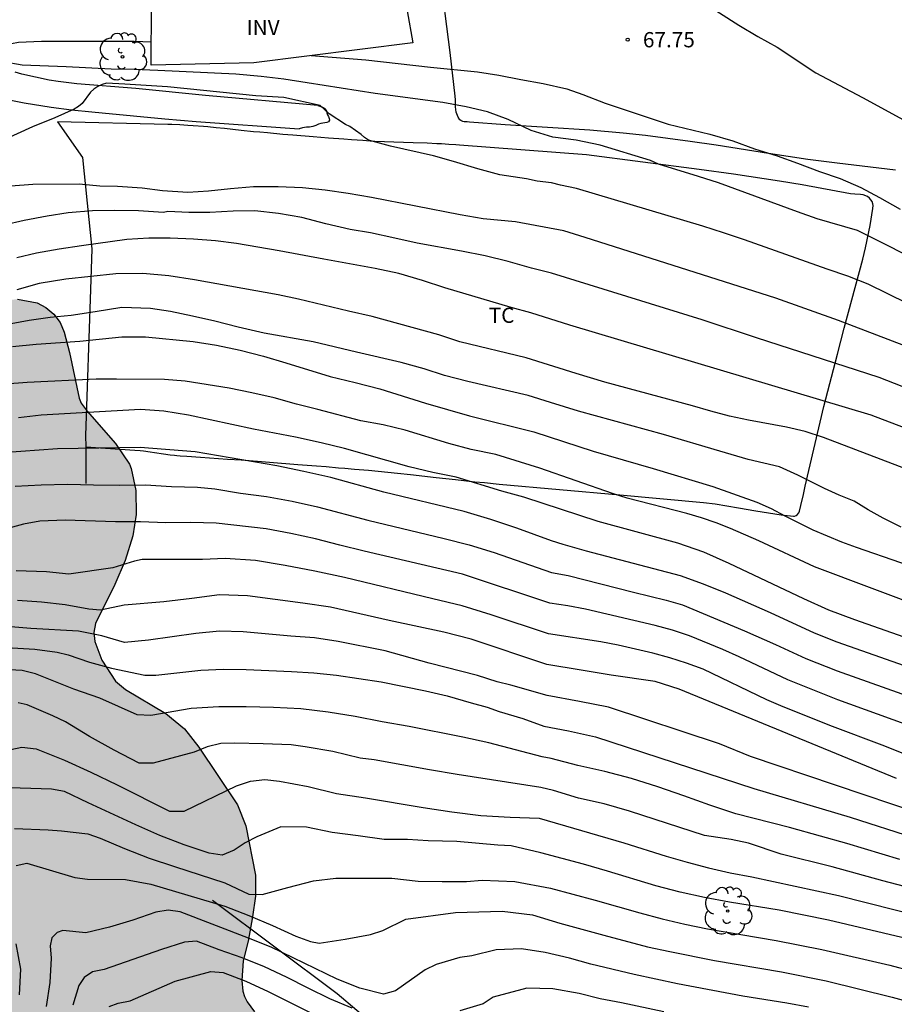
# Model space of a CAD drawing. Units: millimetres. Extents: x 582044 to 582396, y 4795790 to 4796041.
# Drawn here: x 582200 to 582243, y 4795836 to 4795885 of the extents above; entities that cross this region are included whole.
import ezdxf

# ---------------------------------------------------------------- set-up
doc = ezdxf.new("R2010")
doc.units = ezdxf.units.MM
for name, color, linetype in [('020104', 34, 'Continuous'), ('020204', 9, 'Continuous'), ('020308', 9, 'Continuous'), ('060110', 9, 'Continuous'), ('070101', 9, 'ALAMBRADA'), ('070104', 3, 'Continuous'), ('070108', 9, 'VALLA'), ('080116', 9, 'Continuous'), ('100106', 63, 'Continuous'), ('100202', 3, 'Continuous'), ('100301', 7, 'Continuous'), ('100303', 7, 'Continuous'), ('990504', 63, 'Continuous')]:
    doc.layers.add(name, color=color, linetype=linetype)
doc.layers.add('020105', color=24, linetype='Continuous', lineweight=30)
doc.styles.add('ARIAL', font='ARIAL.TTF', dxfattribs={"height": 1})
doc.linetypes.add('ALAMBRADA', pattern='A,1,[203,DONOSTI.shx,S=0.1,R=0,X=0,Y=0],1', length=2)
doc.linetypes.add('VALLA', pattern='A,1,[200,DONOSTI.shx,S=0.1,R=0,X=0,Y=0],1', length=2)

# ---------------------------------------------------------------- blocks, each defined once
blk = doc.blocks.new('COTAPU')
blk.add_circle((0, 0), 0.075)
blk = doc.blocks.new('ARBOL')
blk.add_circle((0, 0), 0.0587)
for centre, radius, start, end in [((-0.28, 0.855), 0.3, 359.2878, 173.6078), ((0.097, 0.97), 0.21, 23.1565, 160.4665), ((0.438, 0.881), 0.24, 301.578, 139.328), ((-0.564, 0.381), 0.532, 92.28, 254.58), ((0.656, 0.288), 0.443, 319.8556, 114.7656), ((-0.091, 0.321), 0.12, 119.14, 310.56), ((0.819, -0.249), 0.383, 235.5275, 62.0275), ((-0.556, -0.339), 0.555, 142.64, 266.54), ((-0.039, -0.384), 0.21, 189.64, 323.88), ((-0.301, -0.676), 0.45, 213.78, 295.32), ((0.299, -0.624), 0.532, 224.67, 0.24)]:
    blk.add_arc(centre, radius, start, end)

msp = doc.modelspace()

# ---------------------------------------------------------------- hatches: boundary and pattern name
at = {"layer": '990504'}
msp.add_hatch(color=256, dxfattribs=at).paths.add_polyline_path([(582203.652, 4795854.172), (582203.984, 4795853.248), (582204.67, 4795852.222), (582205.16, 4795851.808), (582207.136, 4795850.624), (582208.058, 4795849.864), (582208.758, 4795848.964), (582210.662, 4795846.124), (582211.076, 4795845.088), (582211.554, 4795842.658), (582211.552, 4795841.632), (582211.414, 4795840.617), (582211.19, 4795839.417), (582210.944, 4795838.439), (582210.88, 4795837.469), (582210.934, 4795836.951), (582211.016, 4795836.687), (582211.142, 4795836.423), (582211.501, 4795835.937), (582211.727, 4795835.717), (582212.521, 4795835.165), (582212.839, 4795835.029), (582213.527, 4795834.855), (582214.571, 4795834.735), (582215.505, 4795834.545), (582216.029, 4795834.297), (582216.963, 4795833.591), (582217.779, 4795832.761), (582219.027, 4795830.973), (582219.597, 4795830.423), (582220.029, 4795830.211), (582220.501, 4795830.189), (582220.975, 4795830.337), (582221.199, 4795830.469), (582221.611, 4795830.825), (582222.363, 4795831.657), (582223.195, 4795832.305), (582224.019, 4795832.78), (582224.221, 4795832.812), (582224.515, 4795832.764), (582224.699, 4795832.672), (582224.867, 4795832.536), (582225.145, 4795832.156), (582225.347, 4795831.676), (582225.437, 4795831.162), (582225.429, 4795830.895), (582225.219, 4795829.833), (582224.527, 4795827.957), (582224.255, 4795826.055), (582223.505, 4795824.549), (582223.275, 4795823.585), (582223.141, 4795823.383), (582222.991, 4795823.261), (582220.881, 4795822.013), (582220.471, 4795821.877), (582220.011, 4795821.821), (582216.701, 4795821.789), (582214.195, 4795821.905), (582210.715, 4795822.389), (582209.775, 4795822.781), (582208.825, 4795823.101), (582207.763, 4795823.397), (582206.583, 4795823.847), (582204.611, 4795824.701), (582203.469, 4795825.095), (582201.324, 4795825.739), (582200.286, 4795826.279), (582199.254, 4795826.877), (582198.328, 4795827.537), (582197.306, 4795828.855), (582195.608, 4795830.667), (582194.78, 4795831.687), (582194.066, 4795832.661), (582193.314, 4795833.737), (582192.792, 4795834.607), (582192.448, 4795835.501), (582192.384, 4795836.105), (582192.472, 4795837.351), (582192.678, 4795838.323), (582192.792, 4795839.513), (582192.55, 4795840.615), (582192.374, 4795841.075), (582192.246, 4795841.295), (582191.852, 4795841.691), (582191.242, 4795842.001), (582190.152, 4795842.377), (582187.9, 4795843.067), (582186.952, 4795843.537), (582186.078, 4795844.173), (582185.332, 4795845.039), (582184.802, 4795846.077), (582184.351, 4795847.311), (582184.193, 4795848.413), (582184.211, 4795849.531), (582184.281, 4795850.597), (582184.417, 4795851.599), (582184.657, 4795852.855), (582185.101, 4795854.085), (582185.661, 4795855.001), (582186.267, 4795855.833), (582187.005, 4795856.749), (582189.459, 4795859.608), (582190.261, 4795860.628), (582191.439, 4795862.276), (582191.989, 4795863.182), (582192.473, 4795864.096), (582193.023, 4795865.204), (582193.387, 4795866.144), (582193.589, 4795866.56), (582194.341, 4795867.498), (582195.157, 4795868.424), (582196.769, 4795869.89), (582197.609, 4795870.546), (582198.385, 4795870.88), (582198.679, 4795870.948), (582199.837, 4795871.014), (582200.805, 4795870.84), (582201.239, 4795870.618), (582201.627, 4795870.288), (582201.934, 4795869.874), (582202.146, 4795869.404), (582202.4, 4795868.388), (582202.872, 4795866.15), (582202.98, 4795865.908), (582203.266, 4795865.5), (582204.666, 4795863.91), (582205.352, 4795862.904), (582205.432, 4795862.69), (582205.668, 4795861.596), (582205.68, 4795860.428), (582205.514, 4795859.374), (582205.144, 4795858.16), (582204.632, 4795856.976), (582203.68, 4795855.048), (582203.606, 4795854.604)])

# ---------------------------------------------------------------- linework, layer by layer
at = {"layer": '020104', "flags": 128}
for points, elevation in [([(582233.439, 4795885.727), (582235.339, 4795884.505), (582236.269, 4795883.959), (582237.233, 4795883.427), (582239.121, 4795882.165), (582241.421, 4795880.957), (582243.445, 4795879.851)], 68), ([(582244.87, 4795872.546), (582241.175, 4795874.397), (582239.194, 4795874.982), (582238.219, 4795875.324), (582234.338, 4795876.746), (582233.355, 4795877.063), (582231.378, 4795877.665), (582230.992, 4795877.846), (582228.52, 4795878.598), (582227.338, 4795878.842), (582226.19, 4795879.004), (582225.114, 4795879.326), (582223.98, 4795879.866), (582222.976, 4795880.252), (582221.922, 4795880.49), (582220.776, 4795880.708), (582217.45, 4795881.144), (582214.092, 4795881.676), (582212.948, 4795881.846), (582211.83, 4795881.988), (582210.587, 4795882.096), (582206.755, 4795882.278), (582205.591, 4795882.322), (582204.443, 4795882.344), (582202.235, 4795882.465), (582200.073, 4795882.545), (582199.144, 4795882.708)], 67), ([(582243.645, 4795870.807), (582241.709, 4795871.765), (582240.701, 4795872.15), (582239.678, 4795872.494), (582235.611, 4795873.942), (582234.591, 4795874.295), (582233.563, 4795874.624), (582227.354, 4795876.467), (582226.57, 4795876.632), (582226.128, 4795876.744), (582225.408, 4795876.833), (582224.896, 4795876.942), (582223.572, 4795877.148), (582222.49, 4795877.432), (582221.3, 4795877.796), (582220.308, 4795878.072), (582218.198, 4795878.548), (582217.112, 4795878.856), (582216.92, 4795878.98), (582216.748, 4795879.128), (582216.188, 4795879.524), (582215.978, 4795879.62), (582215.18, 4795880.153), (582214.741, 4795880.554), (582212.951, 4795880.956), (582211.563, 4795881.029), (582207.221, 4795881.472), (582205.125, 4795881.615), (582204.223, 4795881.655), (582204.005, 4795881.593), (582203.795, 4795881.493), (582203.597, 4795881.369), (582203.433, 4795881.207), (582203.025, 4795880.659), (582202.843, 4795880.509), (582202.631, 4795880.373), (582201.681, 4795879.951), (582200.573, 4795879.513), (582198.477, 4795878.547)], 66.5), ([(582245.346, 4795868.018), (582240.241, 4795869.971), (582237.154, 4795871.078), (582227.78, 4795874.066), (582226.734, 4795874.384), (582224.348, 4795874.826), (582222.764, 4795874.97), (582221.62, 4795875.168), (582217.268, 4795876.024), (582216.116, 4795876.23), (582214.978, 4795876.384), (582213.86, 4795876.5), (582212.664, 4795876.56), (582211.448, 4795876.547), (582210.322, 4795876.449), (582209.244, 4795876.331), (582208.232, 4795876.279), (582206.978, 4795876.353), (582205.971, 4795876.485), (582204.761, 4795876.573), (582203.887, 4795876.593), (582202.871, 4795876.677), (582200.603, 4795876.671), (582199.515, 4795876.581)], 66), ([(582244.882, 4795866.135), (582242.251, 4795867.159), (582236.213, 4795869.114), (582233.535, 4795870.009), (582226.114, 4795872.3), (582225.14, 4795872.556), (582223.988, 4795872.882), (582222.848, 4795873.162), (582221.69, 4795873.392), (582219.506, 4795873.772), (582218.41, 4795874.026), (582217.208, 4795874.282), (582216.208, 4795874.448), (582215.014, 4795874.728), (582213.826, 4795875.037), (582212.692, 4795875.235), (582211.518, 4795875.375), (582210.45, 4795875.359), (582209.312, 4795875.293), (582208.28, 4795875.293), (582207.232, 4795875.331), (582207.02, 4795875.285), (582205.791, 4795875.369), (582204.613, 4795875.391), (582203.537, 4795875.369), (582202.331, 4795875.275), (582201.305, 4795875.111), (582200.177, 4795874.891), (582198.153, 4795874.441)], 65.5), ([(582243.934, 4795862.524), (582239.504, 4795864.213), (582238.603, 4795864.508), (582237.679, 4795864.724), (582235.813, 4795865.06), (582234.886, 4795865.261), (582233.969, 4795865.501), (582233.062, 4795865.775), (582228.739, 4795866.938), (582227.337, 4795867.357), (582224.874, 4795868.134), (582221.61, 4795868.929), (582220.574, 4795869.263), (582217.298, 4795870.165), (582216.136, 4795870.427), (582213.664, 4795871.029), (582212.674, 4795871.241), (582208.558, 4795871.981), (582207.284, 4795872.167), (582206.01, 4795872.289), (582204.684, 4795872.275), (582202.213, 4795872.001), (582200.915, 4795871.789), (582199.807, 4795871.475)], 64.5), ([(582243.324, 4795859.792), (582242.436, 4795860.241), (582241.706, 4795860.643), (582241.014, 4795861.077), (582240.281, 4795861.372), (582239.55, 4795861.701), (582238.235, 4795862.358), (582237.346, 4795862.766), (582235.797, 4795863.131), (582234.407, 4795863.532), (582231.639, 4795864.366), (582227.453, 4795865.512), (582226.069, 4795865.929), (582224.967, 4795866.283), (582222.006, 4795866.961), (582220.86, 4795867.257), (582219.858, 4795867.595), (582218.718, 4795867.909), (582216.532, 4795868.407), (582214.392, 4795868.917), (582211.978, 4795869.343), (582210.708, 4795869.639), (582209.546, 4795869.941), (582208.448, 4795870.193), (582207.378, 4795870.409), (582206.38, 4795870.569), (582204.968, 4795870.61), (582203.658, 4795870.391), (582202.48, 4795870.223), (582201.447, 4795870.113), (582200.413, 4795869.973), (582196.309, 4795869.217)], 64), ([(582199.599, 4795868.689), (582200.763, 4795868.799), (582202.904, 4795868.947), (582204.968, 4795869.175), (582206.14, 4795869.175), (582208.492, 4795868.935), (582209.642, 4795868.755), (582210.806, 4795868.505), (582211.95, 4795868.211), (582213.052, 4795867.885), (582215.228, 4795867.207), (582216.454, 4795866.923), (582217.668, 4795866.613), (582219.916, 4795865.899), (582222.086, 4795865.273), (582225.255, 4795864.495), (582228.17, 4795863.53), (582231.121, 4795862.683), (582234.06, 4795861.798), (582236.231, 4795861.032), (582236.931, 4795860.716), (582237.604, 4795860.348), (582238.981, 4795859.67), (582239.685, 4795859.363), (582240.397, 4795859.077), (582241.115, 4795858.806), (582245.47, 4795857.31)], 63.5), ([(582244.746, 4795855.702), (582239.069, 4795857.836), (582236.321, 4795859.119), (582234.933, 4795859.731), (582234.227, 4795860.011), (582233.508, 4795860.253), (582232.779, 4795860.462), (582229.845, 4795861.227), (582229.121, 4795861.453), (582225.543, 4795862.706), (582223.378, 4795863.371), (582222.162, 4795863.617), (582221.07, 4795863.913), (582218.914, 4795864.577), (582217.832, 4795864.827), (582216.738, 4795865.037), (582214.628, 4795865.595), (582213.578, 4795865.849), (582212.476, 4795866.159), (582211.38, 4795866.415), (582210.256, 4795866.643), (582208.088, 4795866.987), (582207.068, 4795867.065), (582204.718, 4795867.087), (582203.712, 4795867.075), (582200.322, 4795866.923), (582199.237, 4795866.835)], 63), ([(582244.698, 4795852.538), (582240.182, 4795854.131), (582239.07, 4795854.572), (582236.898, 4795855.58), (582234.704, 4795856.539), (582233.593, 4795856.986), (582232.469, 4795857.4), (582227.839, 4795858.619), (582226.689, 4795858.95), (582226.118, 4795859.129), (582224.416, 4795859.745), (582223.131, 4795860.179), (582221.828, 4795860.562), (582217.87, 4795861.513), (582215.253, 4795862.236), (582213.931, 4795862.542), (582212.6, 4795862.808), (582208.59, 4795863.508), (582205.885, 4795863.724), (582201.814, 4795863.646), (582199.107, 4795863.453)], 62), ([(582199.733, 4795861.815), (582201.014, 4795861.881), (582202.296, 4795861.919), (582203.578, 4795861.884), (582204.861, 4795861.872), (582206.143, 4795861.884), (582207.423, 4795861.795), (582208.705, 4795861.765), (582209.556, 4795861.684), (582210.822, 4795861.478), (582212.092, 4795861.3), (582213.354, 4795861.071), (582214.607, 4795860.796), (582217.086, 4795860.138), (582220.83, 4795859.246), (582222.074, 4795858.934), (582223.297, 4795858.548), (582226.122, 4795857.558), (582226.939, 4795857.418), (582230.151, 4795856.591), (582231.763, 4795856.199), (582232.559, 4795855.971), (582235.624, 4795854.7), (582237.139, 4795854.024), (582238.643, 4795853.325), (582240.186, 4795852.717), (582244.093, 4795851.328)], 61.5), ([(582243.53, 4795850.093), (582240.21, 4795851.297), (582237.747, 4795852.273), (582235.355, 4795853.41), (582234.548, 4795853.768), (582232.916, 4795854.445), (582232.077, 4795854.721), (582231.224, 4795854.947), (582227.788, 4795855.765), (582226.919, 4795855.924), (582226.046, 4795856.048), (582221.733, 4795857.475), (582216.909, 4795858.614), (582215.705, 4795858.909), (582214.507, 4795859.224), (582213.297, 4795859.492), (582212.077, 4795859.711), (582209.616, 4795859.992), (582208.378, 4795860.029), (582207.139, 4795860.011), (582205.901, 4795860.065), (582204.663, 4795860.061), (582202.186, 4795860.137), (582200.948, 4795860.086), (582200.135, 4795859.947), (582198.917, 4795859.613)], 61), ([(582244.007, 4795848.425), (582242.391, 4795849.07), (582239.948, 4795849.988), (582237.521, 4795850.95), (582236.719, 4795851.288), (582233.584, 4795852.797), (582232.768, 4795853.1), (582231.939, 4795853.361), (582231.1, 4795853.591), (582229.406, 4795853.991), (582228.553, 4795854.159), (582225.97, 4795854.537), (582223.145, 4795855.478), (582221.727, 4795855.93), (582220.275, 4795856.26), (582215.933, 4795857.311), (582214.479, 4795857.636), (582213.017, 4795857.917), (582211.548, 4795858.16), (582210.063, 4795858.26), (582208.948, 4795858.199), (582205.97, 4795858.199), (582205.604, 4795858.126), (582204.537, 4795857.796), (582202.375, 4795857.477), (582201.264, 4795857.593), (582199.777, 4795857.651)], 60.5), ([(582244.285, 4795845.678), (582235.92, 4795848.498), (582234.392, 4795849.133), (582228.92, 4795850.934), (582227.504, 4795851.213), (582225.907, 4795851.502), (582224.126, 4795852.01), (582223.443, 4795852.174), (582222.486, 4795852.501), (582220.107, 4795853.102), (582217.927, 4795853.712), (582215.623, 4795854.17), (582214.461, 4795854.34), (582213.29, 4795854.432), (582210.952, 4795854.649), (582209.778, 4795854.68), (582208.61, 4795854.553), (582206.283, 4795854.23), (582205.115, 4795854.114), (582203.987, 4795854.442), (582202.838, 4795854.681), (582200.492, 4795854.808), (582199.322, 4795854.907)], 59.5), ([(582199.585, 4795853.856), (582200.697, 4795853.786), (582201.799, 4795853.641), (582202.341, 4795853.514), (582203.392, 4795853.145), (582204.467, 4795852.856), (582206.1, 4795852.506), (582206.657, 4795852.503), (582208.869, 4795852.753), (582209.981, 4795852.799), (582211.094, 4795852.782), (582213.319, 4795852.687), (582214.43, 4795852.623), (582215.539, 4795852.516), (582217.739, 4795852.178), (582219.924, 4795851.746), (582220.982, 4795851.493), (582222.16, 4795851.146), (582222.962, 4795850.927), (582223.551, 4795850.729), (582224.716, 4795850.379), (582225.743, 4795850.006), (582226.951, 4795849.769), (582228.285, 4795849.471), (582236.077, 4795846.935), (582240.825, 4795845.52), (582243.99, 4795844.494)], 59), ([(582243.257, 4795843.436), (582240.66, 4795844.221), (582239.353, 4795844.587), (582237.825, 4795845.002), (582235.198, 4795845.683), (582233.909, 4795846.104), (582232.634, 4795846.567), (582231.35, 4795847.006), (582230.057, 4795847.419), (582228.747, 4795847.772), (582227.421, 4795848.058), (582226.11, 4795848.405), (582225.667, 4795848.496), (582223.031, 4795849.172), (582221.752, 4795849.454), (582219.108, 4795849.982), (582217.779, 4795850.211), (582216.457, 4795850.479), (582215.125, 4795850.695), (582213.786, 4795850.849), (582212.439, 4795850.911), (582211.09, 4795850.947), (582209.742, 4795850.946), (582208.395, 4795850.873), (582206.403, 4795850.52), (582205.729, 4795850.553), (582203.886, 4795851.385), (582202.609, 4795851.821), (582200.732, 4795852.574), (582200.077, 4795852.735), (582198.815, 4795852.8)], 58.5), ([(582244.931, 4795841.725), (582242.43, 4795842.389), (582239.935, 4795843.075), (582237.423, 4795843.696), (582235.811, 4795844.242), (582234.96, 4795844.412), (582233.652, 4795844.612), (582229.962, 4795845.814), (582228.718, 4795846.169), (582227.457, 4795846.46), (582226.22, 4795846.835), (582225.591, 4795846.985), (582221.483, 4795847.611), (582220.118, 4795847.841), (582217.393, 4795848.339), (582216.706, 4795848.428), (582215.359, 4795848.75), (582213.994, 4795848.984), (582213.308, 4795849.079), (582211.924, 4795849.135), (582210.539, 4795849.16), (582209.847, 4795849.15), (582209.177, 4795848.974), (582208.532, 4795848.723), (582206.526, 4795848.182), (582205.834, 4795848.181), (582204.601, 4795848.813), (582203.39, 4795849.484), (582202.207, 4795850.205), (582201.585, 4795850.509), (582200.31, 4795851.05), (582199.877, 4795851.146)], 58), ([(582243.362, 4795839.6), (582239.744, 4795840.442), (582238.531, 4795840.693), (582237.317, 4795840.936), (582234.873, 4795841.336), (582233.655, 4795841.561), (582232.447, 4795841.828), (582231.249, 4795842.144), (582228.881, 4795842.867), (582227.689, 4795843.202), (582225.594, 4795843.757), (582224.134, 4795844.102), (582223.477, 4795844.138), (582221.468, 4795844.321), (582220.043, 4795844.357), (582219.039, 4795844.419), (582217.884, 4795844.416), (582216.608, 4795844.603), (582215.327, 4795844.756), (582214.065, 4795845.026), (582212.806, 4795845.049), (582211.616, 4795844.552), (582211.044, 4795844.252), (582210.504, 4795843.899), (582209.91, 4795843.648), (582209.271, 4795843.741), (582208.049, 4795844.159), (582206.843, 4795844.619), (582205.664, 4795845.143), (582203.317, 4795846.219), (582202.154, 4795846.778), (582201.52, 4795846.896), (582198.941, 4795846.977)], 57), ([(582199.698, 4795844.962), (582201.35, 4795844.895), (582202, 4795844.844), (582203.295, 4795844.701), (582203.911, 4795844.485), (582205.113, 4795843.98), (582206.327, 4795843.503), (582207.562, 4795843.085), (582210.043, 4795842.281), (582211.227, 4795841.734), (582211.878, 4795841.719), (582213.137, 4795842.059), (582214.402, 4795842.379), (582215.513, 4795842.508), (582218.256, 4795842.509), (582219.553, 4795842.365), (582220.737, 4795842.35), (582221.942, 4795842.35), (582222.71, 4795842.423), (582224.317, 4795842.35), (582226.064, 4795842.029), (582228.272, 4795841.438), (582230.468, 4795840.805), (582231.57, 4795840.506), (582232.685, 4795840.254), (582233.805, 4795840.028), (582237.184, 4795839.451), (582239.427, 4795839.01), (582242.764, 4795838.226), (582243.869, 4795837.937)], 56.5), ([(582199.779, 4795843.134), (582200.296, 4795843.247), (582202.664, 4795842.547), (582203.293, 4795842.469), (582205.16, 4795842.449), (582206.407, 4795842.223), (582210.046, 4795841.13), (582211.228, 4795840.674), (582212.397, 4795840.188), (582213.546, 4795839.655), (582214.254, 4795839.395), (582214.692, 4795839.312), (582215.962, 4795839.52), (582217.208, 4795839.746), (582217.812, 4795839.936), (582218.95, 4795840.493), (582221.394, 4795840.818), (582223.696, 4795840.891), (582225.193, 4795840.708), (582226.534, 4795840.3), (582228.691, 4795839.716), (582230.852, 4795839.142), (582231.944, 4795838.903), (582234.136, 4795838.469), (582237.442, 4795837.907), (582239.633, 4795837.467), (582242.888, 4795836.664), (582243.964, 4795836.361)], 56), ([(582238.774, 4795836.158), (582237.7, 4795836.361), (582235.543, 4795836.713), (582232.32, 4795837.312), (582230.182, 4795837.766), (582228.06, 4795838.289), (582227.004, 4795838.571), (582225.814, 4795838.848), (582224.646, 4795839.03), (582223.404, 4795838.994), (582222.198, 4795838.689), (582221.602, 4795838.607), (582220.452, 4795838.259), (582219.909, 4795838.001), (582218.436, 4795836.961), (582217.854, 4795836.81), (582216.688, 4795837.104), (582215.572, 4795837.55), (582214.486, 4795838.065), (582213.409, 4795838.599), (582212.321, 4795839.11), (582211.205, 4795839.557), (582207.842, 4795840.857), (582207.248, 4795840.946), (582206.655, 4795840.842), (582205.521, 4795840.443), (582204.368, 4795840.102), (582203.2, 4795839.821), (582202.07, 4795839.936), (582201.8, 4795839.834), (582201.525, 4795839.575), (582201.443, 4795839.18), (582201.497, 4795838.581), (582201.441, 4795837.381), (582201.255, 4795836.193)], 55.5), ([(582199.948, 4795836.777), (582199.998, 4795838.043), (582199.774, 4795839.289)], 56), ([(582204.355, 4795836.193), (582204.801, 4795836.358), (582205.394, 4795836.479), (582207.605, 4795837.45), (582209.354, 4795837.926), (582209.956, 4795837.876), (582211.082, 4795837.437), (582212.184, 4795836.943), (582214.338, 4795835.847)], 54.5)]:
    msp.add_lwpolyline(points, dxfattribs=dict(at, elevation=elevation))
at = {"layer": '020105', "flags": 128}
for points, elevation in [([(582206.433, 4795883.673), (582205.591, 4795883.712), (582201.019, 4795883.713), (582199.897, 4795883.659), (582198.837, 4795883.458), (582197.983, 4795883.075), (582197.724, 4795882.856), (582197.219, 4795882.536), (582196.115, 4795881.724), (582195.969, 4795881.647), (582195.333, 4795881.459), (582194.801, 4795881.354), (582193.819, 4795881.023), (582191.691, 4795880.213), (582190.857, 4795879.824)], 67.5), ([(582214.286, 4795883.012), (582216.98, 4795882.806), (582220.168, 4795882.44), (582222.48, 4795882.208), (582223.522, 4795882.048), (582224.618, 4795881.844), (582225.704, 4795881.636), (582226.882, 4795881.378), (582227.669, 4795881.099), (582228.755, 4795880.677), (582231.863, 4795879.643), (582233.917, 4795879.147), (582235.051, 4795878.825), (582236.113, 4795878.429), (582237.219, 4795878.079), (582238.231, 4795877.715), (582239.301, 4795877.305), (582240.331, 4795876.967), (582241.339, 4795876.517), (582242.268, 4795876.033), (582243.28, 4795875.461)], 67.5), ([(582244.471, 4795864.303), (582241.844, 4795865.314), (582227.029, 4795869.736), (582225.096, 4795870.346), (582224.132, 4795870.612), (582220.868, 4795871.576), (582219.78, 4795871.948), (582218.602, 4795872.292), (582217.448, 4795872.524), (582214.922, 4795872.985), (582212.72, 4795873.407), (582210.624, 4795873.761), (582209.59, 4795873.895), (582208.51, 4795873.981), (582207.36, 4795874.031), (582206.31, 4795874.019), (582205.226, 4795873.953), (582202.989, 4795873.649), (582201.891, 4795873.479), (582200.783, 4795873.293), (582199.805, 4795873.063)], 65), ([(582247.441, 4795852.988), (582241.044, 4795855.242), (582239.772, 4795855.714), (582238.537, 4795856.276), (582234.858, 4795858.014), (582233.62, 4795858.573), (582232.335, 4795859.003), (582228.411, 4795860.08), (582224.752, 4795861.267), (582223.674, 4795861.571), (582221.424, 4795862.257), (582220.282, 4795862.483), (582219.114, 4795862.759), (582215.93, 4795863.675), (582214.784, 4795863.949), (582213.526, 4795864.227), (582211.458, 4795864.621), (582208.264, 4795865.305), (582207.036, 4795865.513), (582205.896, 4795865.587), (582201, 4795865.307), (582199.884, 4795865.183)], 62.5), ([(582243.091, 4795847.426), (582232.408, 4795851.822), (582231.217, 4795852.196), (582229.055, 4795852.503), (582227.583, 4795852.764), (582225.894, 4795853.027), (582222.165, 4795854.29), (582220.827, 4795854.621), (582218.131, 4795855.2), (582215.251, 4795855.853), (582213.889, 4795856.058), (582211.156, 4795856.408), (582209.78, 4795856.457), (582208.413, 4795856.28), (582207.044, 4795856.127), (582205.086, 4795855.955), (582203.934, 4795855.71), (582203.346, 4795855.757), (582202.186, 4795855.965), (582201.016, 4795856.105), (582199.84, 4795856.187)], 60), ([(582199.512, 4795848.848), (582200.06, 4795848.957), (582200.754, 4795848.884), (582202.148, 4795848.327), (582203.456, 4795847.731), (582204.754, 4795847.113), (582207.319, 4795845.813), (582208.038, 4795845.809), (582210.621, 4795847.068), (582211.302, 4795847.299), (582212.018, 4795847.369), (582212.732, 4795847.293), (582214.145, 4795847.031), (582215.541, 4795846.685), (582216.962, 4795846.473), (582219.797, 4795846.002), (582221.219, 4795845.788), (582222.644, 4795845.602), (582224.079, 4795845.519), (582225.516, 4795845.475), (582229.687, 4795844.26), (582231.76, 4795843.602), (582232.803, 4795843.295), (582233.854, 4795843.016), (582234.917, 4795842.784), (582235.986, 4795842.584), (582240.238, 4795841.667), (582244.455, 4795840.602)], 57.5), ([(582216.318, 4795836.121), (582215.218, 4795836.582), (582214.142, 4795837.097), (582213.078, 4795837.635), (582211.999, 4795838.142), (582210.893, 4795838.589), (582209.767, 4795838.981), (582208.658, 4795839.42), (582208.064, 4795839.365), (582206.928, 4795839.001), (582204.114, 4795838.012), (582203.532, 4795837.901), (582203.126, 4795837.617), (582202.867, 4795837.229), (582202.561, 4795836.268)], 55), ([(582231.649, 4795835.931), (582229.558, 4795836.373), (582228.509, 4795836.575), (582227.475, 4795836.842), (582226.18, 4795837.06), (582224.901, 4795837.096), (582223.257, 4795836.658), (582222.752, 4795836.326), (582221.608, 4795835.991)], 55)]:
    msp.add_lwpolyline(points, dxfattribs=dict(at, elevation=elevation))
at = {"layer": '060110'}
for points in [[(582214.616, 4795880.563, 66.634), (582209.095, 4795881.045, 66.555), (582205.669, 4795881.399, 66.548), (582202.763, 4795881.622, 66.582), (582201.85, 4795881.736, 66.6), (582201.396, 4795881.812, 66.617), (582200.721, 4795881.947, 66.663), (582200.051, 4795882.105, 66.741), (582199.719, 4795882.192, 66.796)], [(582199.513, 4795880.814, 66.835), (582200.176, 4795880.691, 66.769), (582201.504, 4795880.48, 66.642), (582202.503, 4795880.35, 66.566), (582203.504, 4795880.239, 66.518), (582204.007, 4795880.19, 66.509), (582207.09, 4795879.902, 66.494), (582208.633, 4795879.777, 66.495), (582213.698, 4795879.407, 66.511)], [(582214.616, 4795880.563, 66.511), (582214.718, 4795880.519, 66.511), (582214.813, 4795880.491, 66.511), (582214.89, 4795880.459, 66.511), (582214.971, 4795880.414, 66.511), (582215.02, 4795880.368, 66.511), (582215.052, 4795880.301, 66.511), (582215.062, 4795880.199, 66.511), (582215.098, 4795880.101, 66.511), (582215.154, 4795880.009, 66.511), (582215.186, 4795879.918, 66.511), (582215.189, 4795879.83, 66.511), (582215.14, 4795879.749, 66.511), (582215.069, 4795879.714, 66.511), (582214.968, 4795879.707, 66.511), (582214.771, 4795879.672, 66.511), (582214.651, 4795879.63, 66.511), (582214.528, 4795879.577, 66.511), (582214.38, 4795879.528, 66.511), (582214.215, 4795879.493, 66.511), (582214.064, 4795879.489, 66.511), (582213.867, 4795879.461, 66.511), (582213.698, 4795879.407, 66.511)]]:
    msp.add_polyline3d(points, dxfattribs=at)
at = {"layer": '070101'}
for points in [[(582201.813, 4795879.752, 66.522), (582203.041, 4795877.998, 66.383), (582203.495, 4795873.506, 65.163), (582203.43, 4795871.498, 64.392), (582203.196, 4795864.302, 62.328), (582203.198, 4795863.756, 62.176)], [(582203.198, 4795863.756, 62.176), (582203.202, 4795861.944, 61.671)]]:
    msp.add_polyline3d(points, dxfattribs=at)
at = {"layer": '070104'}
for points in [[(582243.056, 4795877.374, 67.743), (582240.172, 4795877.71, 67.446), (582238.73, 4795877.897, 67.354), (582236.801, 4795878.191, 67.323), (582234.23, 4795878.601, 67.318), (582232.944, 4795878.791, 67.287), (582230.754, 4795879.074, 67.196), (582229.655, 4795879.195, 67.149), (582228.004, 4795879.343, 67.082), (582223.84, 4795879.603, 66.932), (582222.08, 4795879.743, 66.932), (582221.971, 4795879.745, 66.93), (582221.825, 4795879.749, 66.924), (582221.755, 4795879.763, 66.922), (582221.658, 4795879.813, 66.922), (582221.614, 4795879.855, 66.924), (582221.525, 4795879.979, 66.933), (582221.425, 4795880.233, 66.958), (582221.395, 4795880.493, 66.991), (582221.393, 4795880.842, 67.039), (582221.382, 4795881.017, 67.063), (582221.128, 4795883.169, 67.349), (582220.632, 4795887.155, 67.95)], [(582203.198, 4795863.756, 62.176), (582205.622, 4795863.592, 62.091), (582205.87, 4795863.571, 62.083), (582206.035, 4795863.553, 62.08), (582206.364, 4795863.51, 62.075), (582206.583, 4795863.477, 62.073), (582207.021, 4795863.41, 62.072), (582207.349, 4795863.363, 62.074), (582207.569, 4795863.336, 62.075), (582207.679, 4795863.325, 62.076), (582207.844, 4795863.31, 62.077), (582208.177, 4795863.285, 62.079), (582208.844, 4795863.239, 62.086), (582210.177, 4795863.152, 62.103), (582210.844, 4795863.104, 62.113), (582213.633, 4795862.889, 62.152), (582214.562, 4795862.815, 62.171), (582215.027, 4795862.777, 62.182), (582215.646, 4795862.725, 62.202), (582215.956, 4795862.699, 62.213), (582216.42, 4795862.659, 62.232), (582217.116, 4795862.596, 62.268), (582217.593, 4795862.551, 62.296), (582218.545, 4795862.453, 62.352), (582219.179, 4795862.385, 62.391), (582220.446, 4795862.243, 62.47), (582221.397, 4795862.137, 62.53), (582222.348, 4795862.036, 62.59), (582222.824, 4795861.988, 62.619), (582223.538, 4795861.92, 62.662), (582229.478, 4795861.384, 63.016), (582233.601, 4795861.017, 63.211), (582234.176, 4795860.949, 63.243), (582235.316, 4795860.751, 63.327), (582236.171, 4795860.599, 63.392), (582237.414, 4795860.411, 63.489), (582238.035, 4795860.341, 63.545), (582238.079, 4795860.342, 63.552), (582238.163, 4795860.37, 63.583), (582238.212, 4795860.406, 63.609), (582238.291, 4795860.502, 63.663), (582238.325, 4795860.587, 63.691), (582238.39, 4795860.859, 63.728), (582238.516, 4795861.408, 63.76), (582238.609, 4795861.813, 63.823), (582239.521, 4795865.737, 64.878), (582240.187, 4795868.308, 65.598), (582240.529, 4795869.595, 65.939), (582241.435, 4795872.991, 66.733), (582241.571, 4795873.543, 66.865), (582241.797, 4795874.654, 67.13), (582241.937, 4795875.487, 67.301), (582241.945, 4795875.641, 67.316), (582241.934, 4795875.719, 67.316), (582241.895, 4795875.833, 67.312), (582241.769, 4795875.993, 67.306), (582241.667, 4795876.07, 67.306), (582241.46, 4795876.157, 67.306), (582241.321, 4795876.18, 67.306), (582241.042, 4795876.191, 67.306), (582240.832, 4795876.211, 67.306), (582238.458, 4795876.649, 67.304), (582237.332, 4795876.827, 67.276), (582235.08, 4795877.169, 67.141), (582233.386, 4795877.403, 67.056), (582227.848, 4795878.125, 66.896), (582221.592, 4795878.607, 66.707), (582221.416, 4795878.62, 66.702), (582221.065, 4795878.643, 66.69), (582220.713, 4795878.663, 66.676), (582220.478, 4795878.674, 66.667), (582220.009, 4795878.695, 66.648), (582219.305, 4795878.72, 66.618), (582218.365, 4795878.752, 66.578), (582217.896, 4795878.771, 66.559), (582217.426, 4795878.792, 66.542), (582217.192, 4795878.805, 66.534), (582216.84, 4795878.827, 66.524), (582216.276, 4795878.866, 66.512), (582215.901, 4795878.893, 66.508), (582215.15, 4795878.95, 66.507), (582214.399, 4795879.01, 66.511), (582213.398, 4795879.094, 66.52), (582212.898, 4795879.137, 66.522), (582212.147, 4795879.203, 66.521), (582211.772, 4795879.237, 66.517), (582211.463, 4795879.266, 66.512), (582210.847, 4795879.33, 66.498), (582210.026, 4795879.418, 66.478), (582209.615, 4795879.461, 66.469), (582209.204, 4795879.501, 66.462), (582208.999, 4795879.519, 66.46), (582208.48, 4795879.56, 66.455), (582208.22, 4795879.577, 66.454), (582207.83, 4795879.6, 66.453), (582207.44, 4795879.616, 66.454), (582207.245, 4795879.622, 66.456), (582201.813, 4795879.752, 66.522)]]:
    msp.add_polyline3d(points, dxfattribs=at)
at = {"layer": '070108'}
msp.add_polyline3d([(582209.43, 4795841.437, 56.431), (582215.565, 4795836.837, 55.462), (582218.473, 4795834.381, 54.69), (582222.111, 4795831.697, 53.888), (582227.103, 4795828.233, 52.576), (582231.839, 4795824.739, 51.392), (582236.704, 4795821.165, 50.189), (582240.244, 4795818.637, 49.345), (582243.498, 4795816.143, 48.541), (582246.828, 4795813.527, 47.813), (582250.374, 4795811.035, 46.992), (582254.992, 4795807.461, 46.127)], dxfattribs=at)
at = {"layer": '080116'}
msp.add_polyline3d([(582206.443, 4795885.531, 68.61), (582211.973, 4795885.819, 68.599), (582218.738, 4795886.809, 68.578), (582219.3, 4795883.635, 68.352), (582211.467, 4795882.661, 68.187), (582206.427, 4795882.537, 67.92), (582206.443, 4795885.531, 68.61)], dxfattribs=at)
at = {"layer": '100106', "elevation": 62.755, "flags": 128}
msp.add_lwpolyline([(582199.837, 4795871.014), (582200.805, 4795870.84), (582201.239, 4795870.618), (582201.627, 4795870.288), (582201.934, 4795869.874), (582202.146, 4795869.404), (582202.4, 4795868.388), (582202.872, 4795866.15), (582202.98, 4795865.908), (582203.266, 4795865.5), (582204.666, 4795863.91), (582205.352, 4795862.904), (582205.432, 4795862.69), (582205.668, 4795861.596), (582205.68, 4795860.428), (582205.514, 4795859.374), (582205.144, 4795858.16), (582204.632, 4795856.976), (582203.68, 4795855.048), (582203.606, 4795854.604), (582203.652, 4795854.172), (582203.984, 4795853.248), (582204.67, 4795852.222), (582205.16, 4795851.808), (582207.136, 4795850.624), (582208.058, 4795849.864), (582208.758, 4795848.964), (582210.662, 4795846.124), (582211.076, 4795845.088), (582211.554, 4795842.658), (582211.552, 4795841.632), (582211.414, 4795840.617), (582211.19, 4795839.417), (582210.944, 4795838.439), (582210.88, 4795837.469), (582210.934, 4795836.951), (582211.016, 4795836.687), (582211.142, 4795836.423), (582211.501, 4795835.937)], dxfattribs=at)

# ---------------------------------------------------------------- block references
at = {"layer": '020204', "rotation": 359.9987685839998}
msp.add_blockref('COTAPU', (582229.869, 4795883.796, 67.747), dxfattribs=at)
at = {"layer": '100202', "rotation": 359.9987685839998}
for p in [(582205.009, 4795882.953, 67.606), (582234.791, 4795840.894, 57.083)]:
    msp.add_blockref('ARBOL', p, dxfattribs=at)

# ---------------------------------------------------------------- texts
at = {"layer": '020308', "style": 'ARIAL'}
msp.add_text('67.75', height=0.75, rotation=359.9988, dxfattribs=at).set_placement((582230.619, 4795883.421, 67.745))
at = {"layer": '100301', "style": 'ARIAL'}
msp.add_text('TC', height=0.75, rotation=359.9988, dxfattribs=at).set_placement((582223.03, 4795869.854))
at = {"layer": '100303', "style": 'ARIAL'}
msp.add_text('INV', height=0.75, rotation=359.9988, dxfattribs=at).set_placement((582211.115, 4795884.02))

doc.saveas('drawing.dxf')
